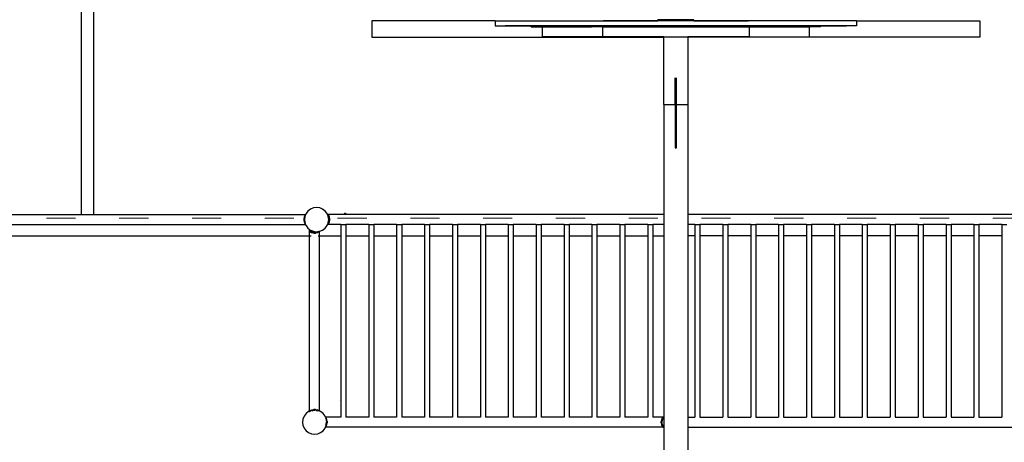
# Model space of a CAD drawing. Units: millimetres. Extents: x -16909 to 16104, y -22512 to 23543.
# Drawn here: x -3085 to 973, y -15632 to -13888 of the extents above; entities that cross this region are included whole.
import ezdxf

# ---------------------------------------------------------------- set-up
doc = ezdxf.new("R2010")
doc.units = ezdxf.units.MM
doc.linetypes.add('ACAD_ISO03W100', pattern=[30, 12, -18])
doc.layers.add('InterSystem-description', color=7, linetype='Continuous', lineweight=13)
doc.styles.add('arial', font='arial.ttf')
doc.dimstyles.new('IS_1-150(mm)', dxfattribs={"dimtxt": 300, "dimasz": 300, "dimexe": 10, "dimexo": 50, "dimgap": 30, "dimtad": 1, "dimdec": 0, "dimrnd": 0.5, "dimzin": 0, "dimtxsty": 'arial', "dimcen": 200, "dimclrd": 256, "dimclre": 256, "dimclrt": 256, "dimadec": 1, "dimazin": 0, "dimtfac": 1, "dimtdec": 0, "dimtmove": 0, "dimatfit": 3, "dimfxl": 0, "dimtolj": 1, "dimtzin": 0, "dimlwd": -1, "dimlwe": -1, "dimarcsym": 0})

# ---------------------------------------------------------------- blocks, each defined once
blk = doc.blocks.new('*D6')
at = {"transparency": 16777216}
for p, q in [((-8374.7, -14756.4), (-8374.7, -16276.9)), ((7625.3, -14756.4), (7625.3, -16276.9)), ((-8074.7, -16266.9), (7325.3, -16266.9))]:
    blk.add_line(p, q, dxfattribs=at)
for points in [[(-8074.7, -16216.9), (-8074.7, -16316.9), (-8374.7, -16266.9)], [(7325.3, -16216.9), (7325.3, -16316.9), (7625.3, -16266.9)]]:
    blk.add_solid(points, dxfattribs=at)
at = {"layer": 'Defpoints', "color": 0, "transparency": 16777216}
for p in [(-8374.7, -14706.4), (7625.3, -14706.4), (7625.3, -16266.9)]:
    blk.add_point(p, dxfattribs=at)
at = {"transparency": 16777216, "insert": (-374.7, -16083.7), "char_height": 300, "attachment_point": 5, "style": 'arial'}
blk.add_mtext('\\A1;16000', dxfattribs=at)

msp = doc.modelspace()

# ---------------------------------------------------------------- linework, layer by layer
for p, q in [((-2780.2, -14692.6), (-2780.2, -9402.8)), ((-2831.8, -12959.8), (-2831.8, -14692.6)), ((-1633.8, -13893.4), (-1633.8, -13960.3)), ((-1125.6, -13893.4), (-1633.8, -13893.4)), ((-1125.6, -13893.4), (-1125.6, -13914.2)), ((-1125.6, -13893.4), (-678.7, -13893.4)), ((-1125.6, -13914.2), (-976.7, -13914.2)), ((322.6, -13914.2), (-1084.2, -13914.2)), ((-1084.2, -13914.2), (-976.7, -13914.2)), ((-976.7, -13918.2), (-976.7, -13914.2)), ((-976.7, -13914.2), (-728.4, -13914.2)), ((-976.7, -13918.2), (-931, -13918.2)), ((-929.6, -13914.2), (-931, -13914.2)), ((-931, -13918.2), (-931, -13959.6)), ((-931, -13918.2), (-728.4, -13918.2)), ((-927, -13914.2), (-728.4, -13914.2)), ((-728.4, -13918.2), (-728.4, -13914.2)), ((-33.2, -13914.2), (-728.4, -13914.2)), ((-682.7, -13918.2), (-728.4, -13918.2)), ((-682.7, -13918.2), (-728.4, -13918.2)), ((-682.7, -13918.2), (-682.7, -13959.6)), ((-682.7, -13918.2), (-78.9, -13918.2)), ((-678.7, -13893.4), (-678.7, -13893.2)), ((-678.7, -13893.2), (-629.1, -13893.2)), ((-629.1, -13893.4), (-678.7, -13893.4)), ((-678.7, -13914.2), (-557.4, -13914.2)), ((-629.1, -13893.2), (-629.1, -13893.4)), ((-629.1, -13893.2), (-455.3, -13893.2)), ((-455.3, -13893.4), (-629.1, -13893.4)), ((-455.3, -13888.3), (-455.3, -13888.4)), ((-455.3, -13892), (-455.3, -13888.4)), ((-306.3, -13888.4), (-455.3, -13888.4)), ((-455.3, -13890.7), (-455.3, -13892)), ((-306.3, -13892), (-455.3, -13892)), ((-455.3, -13893.2), (-455.3, -13892)), ((-455.3, -13892.8), (-455.3, -13892.9)), ((-455.3, -13893.4), (-455.3, -13893.2)), ((-306.3, -13893.2), (-455.3, -13893.2)), ((-455.3, -13893.2), (-455.3, -13893.4)), ((-306.3, -13893.4), (-455.3, -13893.4)), ((-306.3, -13893.4), (-455.3, -13893.4)), ((-306.3, -13893.4), (-455.3, -13893.4)), ((-306.3, -13888.4), (-306.3, -13888.3)), ((-306.3, -13892), (-306.3, -13888.4)), ((-306.3, -13893.2), (-306.3, -13892)), ((-306.3, -13893.4), (-306.3, -13893.2)), ((-306.3, -13893.2), (-132.5, -13893.2)), ((-132.5, -13893.4), (-306.3, -13893.4)), ((-132.5, -13893.2), (-82.9, -13893.2)), ((-132.5, -13893.4), (-132.5, -13893.2)), ((-82.9, -13893.4), (-132.5, -13893.4)), ((-82.9, -13893.2), (-82.9, -13893.4)), ((364, -13893.4), (-82.9, -13893.4)), ((-73.6, -13914.2), (-78.9, -13914.2)), ((-78.9, -13918.2), (-78.9, -13959.6)), ((-78.9, -13918.2), (-33.2, -13918.2)), ((-33.2, -13918.2), (-33.2, -13914.2)), ((-33.2, -13914.2), (215.1, -13914.2)), ((-33.2, -13914.2), (322.6, -13914.2)), ((-33.2, -13918.2), (169.4, -13918.2)), ((215.1, -13918.2), (169.4, -13918.2)), ((169.4, -13918.2), (169.4, -13959.6)), ((215.1, -13918.2), (215.1, -13914.2)), ((364, -13914.2), (215.1, -13914.2)), ((364, -13893.4), (364, -13914.2)), ((364, -13893.4), (872.2, -13893.4)), ((872.2, -13893.4), (872.2, -13960.3)), ((-1633.8, -13960.3), (-430.8, -13960.3)), ((-682.7, -13959.6), (-931, -13959.6)), ((-430.8, -13959.6), (-682.7, -13959.6)), ((-678.7, -13959.6), (-430.8, -13959.6)), ((-430.8, -13959.6), (-330.8, -13959.6)), ((-430.8, -13959.6), (-430.8, -13960.3)), ((-430.8, -14238.1), (-430.8, -13960.3)), ((-330.8, -13959.6), (-330.8, -13960.3)), ((-78.9, -13959.6), (-330.8, -13959.6)), ((-330.8, -13959.6), (-82.9, -13959.6)), ((872.2, -13960.3), (-330.8, -13960.3)), ((-330.8, -13960.3), (-330.8, -14238.1)), ((-78.9, -13959.6), (169.4, -13959.6)), ((-383.3, -14238.1), (-383.3, -14128.8)), ((-378.3, -14238.1), (-378.3, -14128.8)), ((-430.8, -14238.1), (-383.3, -14238.1)), ((-430.8, -14238.1), (-430.8, -14692)), ((-383.3, -14238.1), (-383.3, -14416.5)), ((-378.3, -14238.1), (-330.8, -14238.1)), ((-378.3, -14416.5), (-378.3, -14238.1)), ((-330.8, -14238.1), (-330.8, -14692)), ((-383.3, -14416.5), (-378.3, -14416.5)), ((-1904.9, -14687.9), (-1906.5, -14692)), ((-1896.9, -14677.5), (-1904.9, -14687.9)), ((-1886.6, -14669.6), (-1896.9, -14677.5)), ((-1874.5, -14664.6), (-1886.6, -14669.6)), ((-1861.6, -14662.9), (-1874.5, -14664.6)), ((-1848.6, -14664.6), (-1861.6, -14662.9)), ((-1836.6, -14669.6), (-1848.6, -14664.6)), ((-1826.2, -14677.5), (-1836.6, -14669.6)), ((-1818.3, -14687.9), (-1826.2, -14677.5)), ((-1816.5, -14692), (-1818.3, -14687.9)), ((-1815.5, -14692), (-1814.3, -14691)), ((-1813.5, -14692), (-1814.3, -14691)), ((-1746.7, -14685.8), (-1746.7, -14688.1)), ((-1746.7, -14685.8), (-1742.7, -14685.8)), ((-1742.7, -14688.1), (-1746.7, -14688.1)), ((-1746.7, -14688.1), (-1746.7, -14689.2)), ((-1746.7, -14689.4), (-1746.7, -14689.2)), ((-1746.7, -14689.4), (-1746.7, -14689.8)), ((-1746.7, -14689.8), (-1742.7, -14689.8)), ((-1742.7, -14685.8), (-1742.7, -14687.8)), ((-1742.7, -14687.8), (-1742.7, -14688.1)), ((-1742.7, -14689.2), (-1742.7, -14688.1)), ((-1742.7, -14689.2), (-1742.7, -14689.4)), ((-1742.7, -14689.8), (-1742.7, -14689.4)), ((-2831.8, -14692.6), (-3448.9, -14692.6)), ((-2780.2, -14692.6), (-2831.8, -14692.6)), ((-1907.8, -14692.6), (-2780.2, -14692.6)), ((-1913.1, -14702.4), (-1914.6, -14709.8)), ((-1910.5, -14704.8), (-1914.6, -14709.8)), ((-1914.6, -14709.8), (-1911.6, -14712.4)), ((-1914.6, -14709.8), (-1914.6, -14715.9)), ((-1911.6, -14713.4), (-1914.6, -14715.9)), ((-1914.6, -14715.9), (-1913, -14723.3)), ((-1914.6, -14715.9), (-1910.5, -14720.9)), ((-1910.4, -14696.5), (-1913.1, -14702.4)), ((-1909.9, -14700.1), (-1913.1, -14702.4)), ((-1910.5, -14704.7), (-1913.1, -14702.4)), ((-1913, -14723.3), (-1910.5, -14721)), ((-1913, -14723.3), (-1909.9, -14725.7)), ((-1913, -14723.3), (-1910.4, -14729.3)), ((-1910.9, -14708.1), (-1911.6, -14712.4)), ((-1910.9, -14708.1), (-1911.6, -14712.9)), ((-1911.6, -14712.4), (-1911.6, -14712.9)), ((-1911.6, -14712.9), (-1911.6, -14713.4)), ((-1911.6, -14712.9), (-1910.9, -14717.7)), ((-1911.6, -14713.4), (-1910.9, -14717.7)), ((-1910.5, -14704.8), (-1910.9, -14708.1)), ((-1910.9, -14717.7), (-1910.5, -14720.9)), ((-1909.9, -14700.1), (-1910.5, -14704.7)), ((-1910.5, -14704.7), (-1910.5, -14704.8)), ((-1910.5, -14720.9), (-1910.5, -14721)), ((-1910.5, -14721), (-1909.9, -14725.7)), ((-1908, -14692.8), (-1910.4, -14696.5)), ((-1908.1, -14695.7), (-1910.4, -14696.5)), ((-1908.9, -14697.8), (-1910.4, -14696.5)), ((-1910.4, -14729.3), (-1908.9, -14728)), ((-1910.4, -14729.3), (-1908.1, -14730)), ((-1910.4, -14729.3), (-1908, -14732.9)), ((-1908.9, -14697.8), (-1909.9, -14699.9)), ((-1909.9, -14699.9), (-1909.9, -14700.1)), ((-1909.9, -14725.7), (-1909.9, -14725.8)), ((-1909.9, -14725.8), (-1908.9, -14728)), ((-1908.1, -14695.7), (-1908.9, -14697.8)), ((-1908.9, -14728), (-1908.1, -14730)), ((-1907.2, -14693.5), (-1908.1, -14695.7)), ((-1908.1, -14730), (-1907.2, -14732.3)), ((-1907.8, -14692.6), (-1908, -14692.8)), ((-1907.2, -14693.5), (-1908, -14692.8)), ((-1908, -14692.8), (-1907, -14693)), ((-1907, -14691.6), (-1907.8, -14692.6)), ((-1907, -14693), (-1907.2, -14693.5)), ((-1907, -14691.6), (-1906.5, -14692)), ((-1906.5, -14692), (-1907, -14693)), ((-1815.5, -14692), (-1816.5, -14692)), ((-1816.3, -14692.7), (-1816.5, -14692)), ((-1816.3, -14692.7), (-1815.5, -14692)), ((-1816.2, -14692.9), (-1816.3, -14692.7)), ((-1816.2, -14692.9), (-1813.3, -14692.3)), ((-1816.2, -14692.9), (-1815.6, -14694.2)), ((-1815.9, -14732.2), (-1815.7, -14731.8)), ((-1815.7, -14731.8), (-1815.3, -14730.7)), ((-1813.3, -14732.4), (-1815.7, -14731.8)), ((-1813.3, -14692.3), (-1815.6, -14694.2)), ((-1815.6, -14694.4), (-1815.6, -14694.2)), ((-1810.9, -14695.9), (-1815.6, -14694.4)), ((-1815.3, -14694.9), (-1815.6, -14694.4)), ((-1813.3, -14698.1), (-1815.3, -14694.9)), ((-1813.3, -14699.9), (-1815.3, -14694.9)), ((-1815.3, -14730.7), (-1815, -14730.1)), ((-1815.3, -14730.7), (-1813.3, -14732.4)), ((-1815, -14730.1), (-1814, -14727.6)), ((-1815, -14730.1), (-1810.9, -14728.7)), ((-1814, -14727.6), (-1813.3, -14725.8)), ((-1814, -14727.6), (-1813.3, -14726.6)), ((-430.8, -14692), (-1813.5, -14692)), ((-1813.3, -14692.3), (-1813.5, -14692)), ((-1813.3, -14692.3), (-1810.9, -14695.9)), ((-1810.9, -14695.9), (-1813.3, -14698.1)), ((-1810.8, -14704.2), (-1813.3, -14698.1)), ((-1808.2, -14701.9), (-1813.3, -14698.1)), ((-1811.6, -14712.9), (-1813.3, -14699.9)), ((-1813.3, -14725.8), (-1811.6, -14712.9)), ((-1813.3, -14726.6), (-1810.8, -14720.4)), ((-1813.3, -14726.6), (-1808.2, -14722.8)), ((-1813.3, -14726.6), (-1810.9, -14728.7)), ((-1813.3, -14732.4), (-1810.9, -14728.7)), ((-1809.7, -14712.3), (-1811.6, -14712.3)), ((-1808.2, -14701.9), (-1810.9, -14695.9)), ((-1810.9, -14728.7), (-1808.2, -14722.8)), ((-1808.2, -14701.9), (-1810.8, -14704.2)), ((-1806.7, -14709.3), (-1810.8, -14704.2)), ((-1809.7, -14711.8), (-1810.8, -14704.2)), ((-1810.8, -14720.4), (-1809.7, -14712.8)), ((-1810.8, -14720.4), (-1806.7, -14715.4)), ((-1810.8, -14720.4), (-1808.2, -14722.8)), ((-1809.7, -14711.8), (-1806.7, -14709.3)), ((-1809.7, -14712.8), (-1809.7, -14711.8)), ((-1806.7, -14715.4), (-1809.7, -14712.8)), ((-1806.7, -14709.3), (-1808.2, -14701.9)), ((-1808.2, -14722.8), (-1806.7, -14715.4)), ((-1806.7, -14715.4), (-1806.7, -14709.3)), ((-1761.4, -14731.8), (-1761.4, -14733.4)), ((-1740.7, -14731.8), (-1740.7, -14733.4)), ((-1646.4, -14731.8), (-1646.4, -14733.4)), ((-1625.7, -14731.8), (-1625.7, -14733.4)), ((-1531.4, -14731.8), (-1531.4, -14733.4)), ((-1510.7, -14731.8), (-1510.7, -14733.4)), ((-1416.4, -14731.8), (-1416.4, -14733.4)), ((-1395.7, -14731.8), (-1395.7, -14733.4)), ((-1301.4, -14731.8), (-1301.4, -14733.4)), ((-1280.7, -14731.8), (-1280.7, -14733.4)), ((-1186.4, -14731.8), (-1186.4, -14733.4)), ((-1165.7, -14731.8), (-1165.7, -14733.4)), ((-1071.4, -14731.8), (-1071.4, -14733.4)), ((-1050.7, -14731.8), (-1050.7, -14733.4)), ((-956.4, -14731.8), (-956.4, -14733.4)), ((-935.7, -14731.8), (-935.7, -14733.4)), ((-841.4, -14731.8), (-841.4, -14733.4)), ((-820.7, -14731.8), (-820.7, -14733.4)), ((-726.4, -14731.8), (-726.4, -14733.4)), ((-705.7, -14731.8), (-705.7, -14733.4)), ((-611.4, -14731.8), (-611.4, -14733.4)), ((-590.7, -14731.8), (-590.7, -14733.4)), ((-496.4, -14731.8), (-496.4, -14733.4)), ((-475.7, -14731.8), (-475.7, -14733.4)), ((-430.8, -14692), (-430.8, -14733.4)), ((1054.9, -14692), (-330.8, -14692)), ((-330.8, -14692), (-330.8, -14733.4)), ((-302.1, -14731.8), (-302.1, -14733.4)), ((-281.4, -14731.8), (-281.4, -14733.4)), ((-187.1, -14731.8), (-187.1, -14733.4)), ((-166.4, -14731.8), (-166.4, -14733.4)), ((-72.1, -14731.8), (-72.1, -14733.4)), ((-51.4, -14731.8), (-51.4, -14733.4)), ((42.9, -14731.8), (42.9, -14733.4)), ((63.6, -14731.8), (63.6, -14733.4)), ((157.9, -14731.8), (157.9, -14733.4)), ((178.6, -14731.8), (178.6, -14733.4)), ((272.9, -14731.8), (272.9, -14733.4)), ((293.6, -14731.8), (293.6, -14733.4)), ((387.9, -14731.8), (387.9, -14733.4)), ((408.6, -14731.8), (408.6, -14733.4)), ((502.9, -14731.8), (502.9, -14733.4)), ((523.6, -14731.8), (523.6, -14733.4)), ((617.9, -14731.8), (617.9, -14733.4)), ((638.6, -14731.8), (638.6, -14733.4)), ((732.9, -14731.8), (732.9, -14733.4)), ((753.6, -14731.8), (753.6, -14733.4)), ((847.9, -14731.8), (847.9, -14733.4)), ((868.6, -14731.8), (868.6, -14733.4)), ((962.9, -14731.8), (962.9, -14733.4)), ((-1907.1, -14734), (-3454, -14734)), ((-1908, -14732.9), (-1907.2, -14732.3)), ((-1908, -14732.9), (-1907, -14732.7)), ((-1908, -14732.9), (-1907.1, -14734)), ((-1907.2, -14732.3), (-1907, -14732.7)), ((-1907.1, -14734), (-1907, -14734.2)), ((-1907, -14732.7), (-1906.5, -14733.8)), ((-1906.8, -14734), (-1907, -14734.2)), ((-1906.5, -14733.8), (-1906.8, -14734)), ((-1906.5, -14734), (-1906.8, -14734)), ((-1906.5, -14733.8), (-1906.5, -14734)), ((-1906.5, -14734), (-1904.9, -14737.9)), ((-1904.9, -14737.9), (-1896.9, -14748.2)), ((-1896.9, -14748.2), (-1890.4, -14753.2)), ((-1890.4, -14760), (-1891.4, -14761.2)), ((-1890.4, -14762), (-1891.4, -14761.2)), ((-1890.6, -14761.2), (-1890.4, -14760.9)), ((-1890.6, -14761.2), (-1890.4, -14761.3)), ((-1890.4, -14753.2), (-1886.6, -14756.2)), ((-1890.4, -14760), (-1890.4, -14753.2)), ((-1890.4, -14760.9), (-1888.5, -14758.7)), ((-1890.4, -14760.9), (-1890.4, -14760)), ((-1889.3, -14762.2), (-1890.4, -14761.3)), ((-1890.4, -14762), (-1890.4, -14761.3)), ((-1890.4, -14779.8), (-1890.4, -14762)), ((-1888.7, -14759.3), (-1889.3, -14762.2)), ((-1887.9, -14760.4), (-1889.3, -14762.2)), ((-1886.8, -14763.9), (-1889.3, -14762.2)), ((-1888.1, -14759.7), (-1888.8, -14760.6)), ((-1886.5, -14764.6), (-1888.8, -14763.1)), ((-1888.7, -14759.3), (-1888.5, -14758.7)), ((-1888.7, -14759.3), (-1888.1, -14759.7)), ((-1888.5, -14758.7), (-1887.3, -14759.7)), ((-1887.6, -14760.1), (-1888.1, -14759.7)), ((-1888.1, -14759.7), (-1887.9, -14760.4)), ((-1887.6, -14760.1), (-1887.9, -14760.4)), ((-1887.3, -14759.7), (-1887.6, -14760.1)), ((-1887.1, -14760.4), (-1887.3, -14759.7)), ((-1887.3, -14759.7), (-1883.5, -14762.1)), ((-1884.3, -14762.1), (-1887.1, -14760.4)), ((-1885.9, -14763.9), (-1887.1, -14760.4)), ((-1886.8, -14763.9), (-1886.5, -14764.6)), ((-1886.2, -14764.2), (-1886.8, -14763.9)), ((-1886.6, -14756.2), (-1874.5, -14761.2)), ((-1886.5, -14764.6), (-1886.2, -14764.2)), ((-1886.5, -14764.6), (-1884.3, -14765.5)), ((-1885.7, -14764.6), (-1886.2, -14764.2)), ((-1885.9, -14763.9), (-1884.3, -14762.2)), ((-1885.7, -14764.6), (-1885.9, -14763.9)), ((-1885.7, -14764.6), (-1883.5, -14762.1)), ((-1885.7, -14764.6), (-1879.7, -14767.2)), ((-1884.3, -14762.2), (-1884.3, -14762.1)), ((-1877.4, -14764.6), (-1883.5, -14762.1)), ((-1879.7, -14767.2), (-1883.5, -14762.1)), ((-1879.7, -14767.2), (-1877.4, -14764.6)), ((-1872.3, -14768.8), (-1879.7, -14767.2)), ((-1872.3, -14768.8), (-1877.4, -14764.6)), ((-1877.4, -14764.6), (-1869.8, -14765.7)), ((-1874.5, -14761.2), (-1861.6, -14762.9)), ((-1869.8, -14765.7), (-1872.3, -14768.8)), ((-1872.3, -14768.8), (-1866.2, -14768.8)), ((-1868.8, -14765.7), (-1869.8, -14765.7)), ((-1861.2, -14764.6), (-1868.8, -14765.7)), ((-1866.2, -14768.8), (-1868.8, -14765.7)), ((-1861.2, -14764.6), (-1866.2, -14768.8)), ((-1858.8, -14767.2), (-1866.2, -14768.8)), ((-1861.6, -14762.9), (-1854.8, -14762)), ((-1855.1, -14762.2), (-1861.2, -14764.6)), ((-1861.2, -14764.6), (-1858.8, -14767.2)), ((-1855.1, -14762.2), (-1858.8, -14767.2)), ((-1852.8, -14764.6), (-1858.8, -14767.2)), ((-1855, -14762.1), (-1855.1, -14762.2)), ((-1855.1, -14762.2), (-1852.8, -14764.6)), ((-1854.8, -14762), (-1855, -14762.1)), ((-1854.8, -14762), (-1851.9, -14761.6)), ((-1852.8, -14764.6), (-1849.2, -14762.2)), ((-1852.8, -14764.6), (-1852.6, -14763.9)), ((-1851.9, -14761.6), (-1852.6, -14763.9)), ((-1852.6, -14763.9), (-1850.6, -14762.5)), ((-1851.9, -14761.6), (-1850.6, -14761.4)), ((-1850.6, -14761.4), (-1849.9, -14761.3)), ((-1850.6, -14761.5), (-1850.6, -14761.4)), ((-1849.9, -14761.3), (-1849.2, -14762.2)), ((-1849.9, -14761.3), (-1849.4, -14761.3)), ((-1849.4, -14761.3), (-1849, -14761.2)), ((-1849.4, -14761.3), (-1849.2, -14762.2)), ((-1849, -14762), (-1849.2, -14762.2)), ((-1849, -14761.3), (-1848.9, -14761.2)), ((-1849, -14762), (-1848, -14761.2)), ((-1849, -14761.3), (-1849, -14761.2)), ((-1849, -14761.2), (-1848.9, -14761.2)), ((-1849, -14762), (-1849, -14761.3)), ((-1849, -14779.8), (-1849, -14762)), ((-1848.9, -14761.2), (-1848.6, -14761.2)), ((-1848.6, -14761.2), (-1848.1, -14761)), ((-1848.1, -14761), (-1836.6, -14756.2)), ((-1848.1, -14761), (-1848, -14761.2)), ((-1836.6, -14756.2), (-1826.2, -14748.2)), ((-1826.2, -14748.2), (-1818.3, -14737.9)), ((-1818.3, -14737.9), (-1816.4, -14733.4)), ((-1816.4, -14733.4), (-1815.9, -14732.2)), ((-1814.5, -14733.4), (-1816.4, -14733.4)), ((-1814.5, -14733.4), (-1815.9, -14732.2)), ((-1814.3, -14733.6), (-1814.5, -14733.4)), ((-1814.3, -14733.6), (-1814.1, -14733.4)), ((-1814.1, -14733.4), (-1813.3, -14732.4)), ((-1761.4, -14733.4), (-1814.1, -14733.4)), ((-1761.4, -14733.4), (-1761.4, -14779.8)), ((-1761.4, -14733.4), (-1740.7, -14733.4)), ((-1646.4, -14733.4), (-1740.7, -14733.4)), ((-1740.7, -14733.4), (-1740.7, -14779.8)), ((-1646.4, -14733.4), (-1646.4, -14779.8)), ((-1646.4, -14733.4), (-1625.7, -14733.4)), ((-1531.4, -14733.4), (-1625.7, -14733.4)), ((-1625.7, -14733.4), (-1625.7, -14779.8)), ((-1531.4, -14733.4), (-1531.4, -14779.8)), ((-1531.4, -14733.4), (-1510.7, -14733.4)), ((-1416.4, -14733.4), (-1510.7, -14733.4)), ((-1510.7, -14733.4), (-1510.7, -14779.8)), ((-1416.4, -14733.4), (-1416.4, -14779.8)), ((-1416.4, -14733.4), (-1395.7, -14733.4)), ((-1301.4, -14733.4), (-1395.7, -14733.4)), ((-1395.7, -14733.4), (-1395.7, -14779.8)), ((-1301.4, -14733.4), (-1301.4, -14779.8)), ((-1301.4, -14733.4), (-1280.7, -14733.4)), ((-1186.4, -14733.4), (-1280.7, -14733.4)), ((-1280.7, -14733.4), (-1280.7, -14779.8)), ((-1186.4, -14733.4), (-1186.4, -14779.8)), ((-1186.4, -14733.4), (-1165.7, -14733.4)), ((-1071.4, -14733.4), (-1165.7, -14733.4)), ((-1165.7, -14733.4), (-1165.7, -14779.8)), ((-1071.4, -14733.4), (-1071.4, -14779.8)), ((-1071.4, -14733.4), (-1050.7, -14733.4)), ((-956.4, -14733.4), (-1050.7, -14733.4)), ((-1050.7, -14733.4), (-1050.7, -14779.8)), ((-956.4, -14733.4), (-956.4, -14779.8)), ((-956.4, -14733.4), (-935.7, -14733.4)), ((-841.4, -14733.4), (-935.7, -14733.4)), ((-935.7, -14733.4), (-935.7, -14779.8)), ((-841.4, -14733.4), (-841.4, -14779.8)), ((-841.4, -14733.4), (-820.7, -14733.4)), ((-726.4, -14733.4), (-820.7, -14733.4)), ((-820.7, -14733.4), (-820.7, -14779.8)), ((-726.4, -14733.4), (-726.4, -14779.8)), ((-726.4, -14733.4), (-705.7, -14733.4)), ((-611.4, -14733.4), (-705.7, -14733.4)), ((-705.7, -14733.4), (-705.7, -14779.8)), ((-611.4, -14733.4), (-611.4, -14779.8)), ((-611.4, -14733.4), (-590.7, -14733.4)), ((-496.4, -14733.4), (-590.7, -14733.4)), ((-590.7, -14733.4), (-590.7, -14779.8)), ((-496.4, -14733.4), (-496.4, -14779.8)), ((-496.4, -14733.4), (-475.7, -14733.4)), ((-430.8, -14733.4), (-475.7, -14733.4)), ((-475.7, -14733.4), (-475.7, -14779.8)), ((-430.8, -14733.4), (-430.8, -14779.8)), ((-302.1, -14733.4), (-330.8, -14733.4)), ((-330.8, -14733.4), (-330.8, -14779.8)), ((-302.1, -14733.4), (-302.1, -14779.8)), ((-302.1, -14733.4), (-281.4, -14733.4)), ((-187.1, -14733.4), (-281.4, -14733.4)), ((-281.4, -14733.4), (-281.4, -14779.8)), ((-187.1, -14733.4), (-187.1, -14779.8)), ((-187.1, -14733.4), (-166.4, -14733.4)), ((-72.1, -14733.4), (-166.4, -14733.4)), ((-166.4, -14733.4), (-166.4, -14779.8)), ((-72.1, -14733.4), (-72.1, -14779.8)), ((-72.1, -14733.4), (-51.4, -14733.4)), ((42.9, -14733.4), (-51.4, -14733.4)), ((-51.4, -14733.4), (-51.4, -14779.8)), ((42.9, -14733.4), (42.9, -14779.8)), ((42.9, -14733.4), (63.6, -14733.4)), ((157.9, -14733.4), (63.6, -14733.4)), ((63.6, -14733.4), (63.6, -14779.8)), ((157.9, -14733.4), (157.9, -14779.8)), ((157.9, -14733.4), (178.6, -14733.4)), ((272.9, -14733.4), (178.6, -14733.4)), ((178.6, -14733.4), (178.6, -14779.8)), ((272.9, -14733.4), (272.9, -14779.8)), ((272.9, -14733.4), (293.6, -14733.4)), ((387.9, -14733.4), (293.6, -14733.4)), ((293.6, -14733.4), (293.6, -14779.8)), ((387.9, -14733.4), (387.9, -14779.8)), ((387.9, -14733.4), (408.6, -14733.4)), ((502.9, -14733.4), (408.6, -14733.4)), ((408.6, -14733.4), (408.6, -14779.8)), ((502.9, -14733.4), (502.9, -14779.8)), ((502.9, -14733.4), (523.6, -14733.4)), ((617.9, -14733.4), (523.6, -14733.4)), ((523.6, -14733.4), (523.6, -14779.8)), ((617.9, -14733.4), (617.9, -14779.8)), ((617.9, -14733.4), (638.6, -14733.4)), ((732.9, -14733.4), (638.6, -14733.4)), ((638.6, -14733.4), (638.6, -14779.8)), ((732.9, -14733.4), (732.9, -14779.8)), ((732.9, -14733.4), (753.6, -14733.4)), ((847.9, -14733.4), (753.6, -14733.4)), ((753.6, -14733.4), (753.6, -14779.8)), ((847.9, -14733.4), (847.9, -14779.8)), ((847.9, -14733.4), (868.6, -14733.4)), ((962.9, -14733.4), (868.6, -14733.4)), ((868.6, -14733.4), (868.6, -14779.8)), ((962.9, -14733.4), (962.9, -14779.8)), ((962.9, -14733.4), (983.6, -14733.4)), ((-5823.3, -14779.8), (-1890.4, -14779.8)), ((-1890.4, -15503.2), (-1890.4, -14779.8)), ((-1888.8, -14779.8), (-1884.3, -14779.8)), ((-1855.1, -14779.8), (-1850.6, -14779.8)), ((-1849, -14779.8), (-1761.4, -14779.8)), ((-1849, -15503.2), (-1849, -14779.8)), ((-1761.4, -14779.8), (-1761.4, -15527.7)), ((-1740.7, -14779.8), (-1646.4, -14779.8)), ((-1740.7, -14779.8), (-1740.7, -15527.7)), ((-1646.4, -14779.8), (-1646.4, -15527.7)), ((-1625.7, -14779.8), (-1531.4, -14779.8)), ((-1625.7, -14779.8), (-1625.7, -15527.7)), ((-1531.4, -14779.8), (-1531.4, -15527.7)), ((-1510.7, -14779.8), (-1416.4, -14779.8)), ((-1510.7, -14779.8), (-1510.7, -15527.7)), ((-1416.4, -14779.8), (-1416.4, -15527.7)), ((-1395.7, -14779.8), (-1301.4, -14779.8)), ((-1395.7, -14779.8), (-1395.7, -15527.7)), ((-1301.4, -14779.8), (-1301.4, -15527.7)), ((-1280.7, -14779.8), (-1186.4, -14779.8)), ((-1280.7, -14779.8), (-1280.7, -15527.7)), ((-1186.4, -14779.8), (-1186.4, -15527.7)), ((-1165.7, -14779.8), (-1071.4, -14779.8)), ((-1165.7, -14779.8), (-1165.7, -15527.7)), ((-1071.4, -14779.8), (-1071.4, -15527.7)), ((-1050.7, -14779.8), (-956.4, -14779.8)), ((-1050.7, -14779.8), (-1050.7, -15527.7)), ((-956.4, -14779.8), (-956.4, -15527.7)), ((-935.7, -14779.8), (-841.4, -14779.8)), ((-935.7, -14779.8), (-935.7, -15527.7)), ((-841.4, -14779.8), (-841.4, -15527.7)), ((-820.7, -14779.8), (-726.4, -14779.8)), ((-820.7, -14779.8), (-820.7, -15527.7)), ((-726.4, -14779.8), (-726.4, -15527.7)), ((-705.7, -14779.8), (-611.4, -14779.8)), ((-705.7, -14779.8), (-705.7, -15527.7)), ((-611.4, -14779.8), (-611.4, -15527.7)), ((-590.7, -14779.8), (-496.4, -14779.8)), ((-590.7, -14779.8), (-590.7, -15527.7)), ((-496.4, -14779.8), (-496.4, -15527.7)), ((-475.7, -14779.8), (-430.8, -14779.8)), ((-475.7, -14779.8), (-475.7, -15527.7)), ((-430.8, -14779.8), (-430.8, -15527.7)), ((-302.1, -14779.8), (-330.8, -14779.8)), ((-330.8, -14779.8), (-330.8, -15527.7)), ((-302.1, -14779.8), (-302.1, -15527.7)), ((-187.1, -14779.8), (-281.4, -14779.8)), ((-281.4, -14779.8), (-281.4, -15527.7)), ((-187.1, -14779.8), (-187.1, -15527.7)), ((-72.1, -14779.8), (-166.4, -14779.8)), ((-166.4, -14779.8), (-166.4, -15527.7)), ((-72.1, -14779.8), (-72.1, -15527.7)), ((42.9, -14779.8), (-51.4, -14779.8)), ((-51.4, -14779.8), (-51.4, -15527.7)), ((42.9, -14779.8), (42.9, -15527.7)), ((157.9, -14779.8), (63.6, -14779.8)), ((63.6, -14779.8), (63.6, -15527.7)), ((157.9, -14779.8), (157.9, -15527.7)), ((272.9, -14779.8), (178.6, -14779.8)), ((178.6, -14779.8), (178.6, -15527.7)), ((272.9, -14779.8), (272.9, -15527.7)), ((387.9, -14779.8), (293.6, -14779.8)), ((293.6, -14779.8), (293.6, -15527.7)), ((387.9, -14779.8), (387.9, -15527.7)), ((502.9, -14779.8), (408.6, -14779.8)), ((408.6, -14779.8), (408.6, -15527.7)), ((502.9, -14779.8), (502.9, -15527.7)), ((617.9, -14779.8), (523.6, -14779.8)), ((523.6, -14779.8), (523.6, -15527.7)), ((617.9, -14779.8), (617.9, -15527.7)), ((732.9, -14779.8), (638.6, -14779.8)), ((638.6, -14779.8), (638.6, -15527.7)), ((732.9, -14779.8), (732.9, -15527.7)), ((847.9, -14779.8), (753.6, -14779.8)), ((753.6, -14779.8), (753.6, -15527.7)), ((847.9, -14779.8), (847.9, -15527.7)), ((962.9, -14779.8), (868.6, -14779.8)), ((868.6, -14779.8), (868.6, -15527.7)), ((962.9, -14779.8), (962.9, -15527.7)), ((-1765.8, -15457.3), (-1765.7, -15457.1)), ((-1765.8, -15457.3), (-1765.7, -15457.2)), ((-1765.8, -15457.3), (-1765.7, -15457.5)), ((-1888.8, -15502.7), (-1890.4, -15503.3)), ((-1890.4, -15503.8), (-1889.3, -15503)), ((-1889.3, -15503), (-1888.8, -15502.7)), ((-1889, -15504.5), (-1889.3, -15503)), ((-1888.3, -15504.2), (-1889.3, -15503)), ((-1886.5, -15500.6), (-1888.8, -15502.1)), ((-1888.7, -15502.6), (-1888.8, -15502.7)), ((-1886.8, -15501.3), (-1888.7, -15502.6)), ((-1886.9, -15501.9), (-1888.7, -15502.6)), ((-1887.6, -15504), (-1886.9, -15501.9)), ((-1886.9, -15501.9), (-1886.8, -15501.3)), ((-1886, -15501.5), (-1886.9, -15501.9)), ((-1886.8, -15501.3), (-1886.5, -15500.6)), ((-1886.2, -15500.9), (-1886.8, -15501.3)), ((-1886, -15501.5), (-1886.7, -15503.6)), ((-1884.3, -15499.6), (-1886.5, -15500.6)), ((-1886.5, -15500.6), (-1886.2, -15500.9)), ((-1885.7, -15500.6), (-1886.2, -15500.9)), ((-1886.2, -15500.9), (-1885.9, -15501.3)), ((-1885.2, -15501.1), (-1886, -15501.5)), ((-1885.9, -15501.3), (-1886, -15501.5)), ((-1885.9, -15501.3), (-1885.7, -15500.6)), ((-1885.7, -15500.6), (-1879.7, -15497.9)), ((-1885.2, -15501.1), (-1885.7, -15500.6)), ((-1882.6, -15500.1), (-1885.2, -15501.1)), ((-1884, -15502.5), (-1885.2, -15501.1)), ((-1882.7, -15501.9), (-1881.2, -15499.9)), ((-1881.2, -15499.9), (-1882.6, -15500.1)), ((-1881.2, -15499.9), (-1879.7, -15497.9)), ((-1878.3, -15499.5), (-1881.2, -15499.9)), ((-1879.7, -15497.9), (-1872.3, -15496.4)), ((-1878.3, -15499.5), (-1879.7, -15497.9)), ((-1879.4, -15501.4), (-1877.4, -15500.5)), ((-1875.7, -15499.2), (-1878.3, -15499.5)), ((-1877.4, -15500.5), (-1878.3, -15499.5)), ((-1877.4, -15500.5), (-1875.7, -15499.2)), ((-1877.4, -15500.5), (-1869.8, -15499.4)), ((-1875.7, -15499.2), (-1872.3, -15496.4)), ((-1870.5, -15498.5), (-1875.7, -15499.2)), ((-1866.2, -15496.4), (-1872.3, -15496.4)), ((-1872.3, -15496.4), (-1870.5, -15498.5)), ((-1869.7, -15498.4), (-1870.5, -15498.5)), ((-1870.5, -15498.5), (-1869.8, -15499.4)), ((-1869.8, -15499.4), (-1868.8, -15499.4)), ((-1868.1, -15498.6), (-1869.7, -15498.4)), ((-1868.8, -15499.4), (-1868.1, -15498.6)), ((-1861.2, -15500.5), (-1868.8, -15499.4)), ((-1868.1, -15498.6), (-1866.2, -15496.4)), ((-1862.7, -15499.3), (-1868.1, -15498.6)), ((-1866.2, -15496.4), (-1858.8, -15497.9)), ((-1866.2, -15496.4), (-1862.7, -15499.3)), ((-1862.7, -15499.3), (-1861.2, -15500.5)), ((-1860.3, -15499.6), (-1862.7, -15499.3)), ((-1860.3, -15499.6), (-1861.2, -15500.5)), ((-1861.2, -15500.5), (-1858.7, -15501.5)), ((-1858.8, -15497.9), (-1860.3, -15499.6)), ((-1857.3, -15500), (-1860.3, -15499.6)), ((-1858.8, -15497.9), (-1857.3, -15500)), ((-1852.8, -15500.6), (-1858.8, -15497.9)), ((-1857.3, -15500), (-1856.9, -15500.6)), ((-1856.7, -15500.1), (-1857.3, -15500)), ((-1853.6, -15501.4), (-1856.7, -15500.1)), ((-1853.5, -15501.3), (-1853.6, -15501.4)), ((-1853.4, -15501.5), (-1853.6, -15501.4)), ((-1853.5, -15501.3), (-1853.2, -15500.9)), ((-1853.4, -15501.5), (-1853.5, -15501.3)), ((-1852.4, -15501.9), (-1853.4, -15501.5)), ((-1853.2, -15500.9), (-1852.8, -15500.6)), ((-1853.2, -15500.9), (-1852.6, -15501.3)), ((-1852.8, -15500.6), (-1852.6, -15501.3)), ((-1852.8, -15500.6), (-1849.2, -15503)), ((-1852.6, -15501.3), (-1852.4, -15501.9)), ((-1849.3, -15503.2), (-1852.4, -15501.9)), ((-1849.2, -15503), (-1849.3, -15503.2)), ((-1849.2, -15503), (-1849.3, -15503.2)), ((-1849.3, -15503.2), (-1849.3, -15503.2)), ((-1849.2, -15503), (-1849, -15503.2)), ((-1918, -15535.4), (-1919.7, -15548.4)), ((-1913, -15523.4), (-1918, -15535.4)), ((-1905, -15513), (-1913, -15523.4)), ((-1894.7, -15505.1), (-1905, -15513)), ((-1890.7, -15503.4), (-1894.7, -15505.1)), ((-1890.7, -15503.4), (-1891.4, -15504)), ((-1891.4, -15504), (-1890.4, -15505.1)), ((-1890.4, -15503.2), (-1890.7, -15503.4)), ((-1890.4, -15503.3), (-1890.7, -15503.4)), ((-1890.4, -15503.8), (-1890.6, -15504)), ((-1890.4, -15504.2), (-1890.6, -15504)), ((-1890.4, -15503.3), (-1890.4, -15503.2)), ((-1890.4, -15503.8), (-1890.4, -15503.3)), ((-1890.4, -15504.2), (-1890.4, -15503.8)), ((-1889.8, -15504.9), (-1890.4, -15504.2)), ((-1890.4, -15505.1), (-1890.4, -15504.2)), ((-1848.7, -15503.4), (-1849.3, -15503.2)), ((-1848.7, -15503.4), (-1849, -15503.2)), ((-1844.7, -15505.1), (-1848.7, -15503.4)), ((-1834.3, -15513), (-1844.7, -15505.1)), ((-1826.4, -15523.4), (-1834.3, -15513)), ((-1824.7, -15527.4), (-1826.4, -15523.4)), ((-1824.5, -15527.7), (-1824.7, -15527.4)), ((-1824.6, -15527.7), (-1824.7, -15527.4)), ((-1824.5, -15527.7), (-1824.6, -15527.7)), ((-1823.9, -15529.3), (-1824.6, -15527.7)), ((-1761.4, -15527.7), (-1824.5, -15527.7)), ((-1821.9, -15532.4), (-1823.9, -15529.3)), ((-1822.8, -15532.1), (-1823.9, -15529.3)), ((-1821.9, -15532.4), (-1822.8, -15532.1)), ((-1822.5, -15532.9), (-1822.8, -15532.1)), ((-1821.9, -15532.4), (-1822.5, -15532.9)), ((-1821.4, -15535.4), (-1822.5, -15532.9)), ((-1819.2, -15538.3), (-1821.9, -15532.4)), ((-1821.2, -15536.9), (-1821.4, -15535.4)), ((-1819.2, -15538.3), (-1821.2, -15536.9)), ((-1820.8, -15539.8), (-1821.2, -15536.9)), ((-1819.2, -15538.3), (-1820.8, -15539.8)), ((-1820.5, -15542.3), (-1820.8, -15539.8)), ((-1817.7, -15545.7), (-1820.5, -15542.3)), ((-1819.8, -15547.5), (-1820.5, -15542.3)), ((-1817.7, -15545.7), (-1819.2, -15538.3)), ((-1761.4, -15527.7), (-1761.4, -15527.8)), ((-1646.4, -15527.7), (-1740.7, -15527.7)), ((-1740.7, -15527.7), (-1740.7, -15527.8)), ((-1646.4, -15527.7), (-1646.4, -15527.8)), ((-1531.4, -15527.7), (-1625.7, -15527.7)), ((-1625.7, -15527.7), (-1625.7, -15527.8)), ((-1531.4, -15527.7), (-1531.4, -15527.8)), ((-1416.4, -15527.7), (-1510.7, -15527.7)), ((-1510.7, -15527.7), (-1510.7, -15527.8)), ((-1416.4, -15527.7), (-1416.4, -15527.8)), ((-1301.4, -15527.7), (-1395.7, -15527.7)), ((-1395.7, -15527.7), (-1395.7, -15527.8)), ((-1301.4, -15527.7), (-1301.4, -15527.8)), ((-1186.4, -15527.7), (-1280.7, -15527.7)), ((-1280.7, -15527.7), (-1280.7, -15527.8)), ((-1186.4, -15527.7), (-1186.4, -15527.8)), ((-1071.4, -15527.7), (-1165.7, -15527.7)), ((-1165.7, -15527.7), (-1165.7, -15527.8)), ((-1071.4, -15527.7), (-1071.4, -15527.8)), ((-956.4, -15527.7), (-1050.7, -15527.7)), ((-1050.7, -15527.7), (-1050.7, -15527.8)), ((-956.4, -15527.7), (-956.4, -15527.8)), ((-841.4, -15527.7), (-935.7, -15527.7)), ((-935.7, -15527.7), (-935.7, -15527.8)), ((-841.4, -15527.7), (-841.4, -15527.8)), ((-726.4, -15527.7), (-820.7, -15527.7)), ((-820.7, -15527.7), (-820.7, -15527.8)), ((-726.4, -15527.7), (-726.4, -15527.8)), ((-611.4, -15527.7), (-705.7, -15527.7)), ((-705.7, -15527.7), (-705.7, -15527.8)), ((-611.4, -15527.7), (-611.4, -15527.8)), ((-496.4, -15527.7), (-590.7, -15527.7)), ((-590.7, -15527.7), (-590.7, -15527.8)), ((-496.4, -15527.7), (-496.4, -15527.8)), ((-434.1, -15527.7), (-475.7, -15527.7)), ((-475.7, -15527.7), (-475.7, -15527.8)), ((-439.4, -15538.3), (-440.9, -15545.7)), ((-436.8, -15540.7), (-440.9, -15545.7)), ((-436.7, -15532.4), (-439.4, -15538.3)), ((-434.3, -15534.6), (-439.4, -15538.3)), ((-436.8, -15540.7), (-439.4, -15538.3)), ((-436.8, -15540.7), (-437.9, -15548.3)), ((-434.3, -15534.6), (-436.8, -15540.7)), ((-434.3, -15528.7), (-436.7, -15532.4)), ((-431.9, -15530.8), (-436.7, -15532.4)), ((-434.3, -15534.6), (-436.7, -15532.4)), ((-433.5, -15527.7), (-434.3, -15528.7)), ((-431.9, -15530.8), (-434.3, -15528.7)), ((-430.9, -15529.5), (-434.3, -15528.7)), ((-431.9, -15530.8), (-434.3, -15534.6)), ((-433.3, -15526.7), (-434.1, -15527.7)), ((-433.5, -15527.7), (-434.1, -15527.7)), ((-433.5, -15527.7), (-433.3, -15527.5)), ((-433.1, -15527.7), (-433.5, -15527.7)), ((-433.3, -15526.7), (-432.1, -15527.7)), ((-433.1, -15527.7), (-433.3, -15527.5)), ((-430.9, -15529.5), (-433.1, -15527.7)), ((-432.1, -15527.7), (-433.1, -15527.7)), ((-430.8, -15527.7), (-432.1, -15527.7)), ((-430.9, -15529.5), (-431.9, -15530.8)), ((-430.8, -15527.7), (-430.8, -15569.1)), ((-330.8, -15527.7), (-302.1, -15527.7)), ((-330.8, -15527.7), (-330.8, -15569.1)), ((-302.1, -15527.7), (-302.1, -15527.8)), ((-281.4, -15527.7), (-187.1, -15527.7)), ((-281.4, -15527.7), (-281.4, -15527.8)), ((-187.1, -15527.7), (-187.1, -15527.8)), ((-166.4, -15527.7), (-72.1, -15527.7)), ((-166.4, -15527.7), (-166.4, -15527.8)), ((-72.1, -15527.7), (-72.1, -15527.8)), ((-51.4, -15527.7), (42.9, -15527.7)), ((-51.4, -15527.7), (-51.4, -15527.8)), ((42.9, -15527.7), (42.9, -15527.8)), ((63.6, -15527.7), (157.9, -15527.7)), ((63.6, -15527.7), (63.6, -15527.8)), ((157.9, -15527.7), (157.9, -15527.8)), ((178.6, -15527.7), (272.9, -15527.7)), ((178.6, -15527.7), (178.6, -15527.8)), ((272.9, -15527.7), (272.9, -15527.8)), ((293.6, -15527.7), (387.9, -15527.7)), ((293.6, -15527.7), (293.6, -15527.8)), ((387.9, -15527.7), (387.9, -15527.8)), ((408.6, -15527.7), (502.9, -15527.7)), ((408.6, -15527.7), (408.6, -15527.8)), ((502.9, -15527.7), (502.9, -15527.8)), ((523.6, -15527.7), (617.9, -15527.7)), ((523.6, -15527.7), (523.6, -15527.8)), ((617.9, -15527.7), (617.9, -15527.8)), ((638.6, -15527.7), (732.9, -15527.7)), ((638.6, -15527.7), (638.6, -15527.8)), ((732.9, -15527.7), (732.9, -15527.8)), ((753.6, -15527.7), (847.9, -15527.7)), ((753.6, -15527.7), (753.6, -15527.8)), ((847.9, -15527.7), (847.9, -15527.8)), ((868.6, -15527.7), (962.9, -15527.7)), ((868.6, -15527.7), (868.6, -15527.8)), ((962.9, -15527.7), (962.9, -15527.8)), ((-1919.7, -15548.4), (-1918, -15561.3)), ((-1918, -15561.3), (-1913, -15573.4)), ((-1913, -15573.4), (-1905, -15583.7)), ((-1905, -15583.7), (-1894.7, -15591.7)), ((-1844.7, -15591.7), (-1834.3, -15583.7)), ((-1834.3, -15583.7), (-1826.4, -15573.4)), ((-1826.4, -15573.4), (-1824.7, -15569.4)), ((-1824.7, -15569.4), (-1824.6, -15569.1)), ((-1824.5, -15569.1), (-1824.7, -15569.4)), ((-1824.6, -15569.1), (-1824.5, -15568.8)), ((-1824.5, -15569.1), (-1824.6, -15569.1)), ((-1824.5, -15568.7), (-1823.2, -15565.6)), ((-1824.5, -15568.7), (-1824.3, -15568.9)), ((-1824.5, -15568.8), (-1824.5, -15568.7)), ((-1824.5, -15568.8), (-1824.3, -15568.9)), ((-1824.3, -15568.9), (-1824.5, -15569.1)), ((-434.1, -15569.1), (-1824.5, -15569.1)), ((-1824.3, -15568.9), (-1821.9, -15565.2)), ((-1823.2, -15565.6), (-1822.7, -15564.5)), ((-1823.2, -15565.6), (-1821.9, -15565.2)), ((-1822.8, -15559.3), (-1821.8, -15556.9)), ((-1822.7, -15564.5), (-1821.4, -15561.3)), ((-1822.7, -15564.5), (-1821.9, -15565.2)), ((-1821.9, -15565.2), (-1819.2, -15559.2)), ((-1821.9, -15561.2), (-1821.3, -15560.8)), ((-1821.8, -15556.9), (-1820.7, -15549.3)), ((-1821.8, -15556.9), (-1820.6, -15555.4)), ((-1821.8, -15556.9), (-1820.9, -15557.7)), ((-1821.4, -15561.3), (-1821.3, -15560.8)), ((-1821.3, -15560.8), (-1820.9, -15557.7)), ((-1821.3, -15560.8), (-1819.2, -15559.2)), ((-1820.9, -15557.7), (-1820.6, -15555.4)), ((-1820.9, -15557.7), (-1819.2, -15559.2)), ((-1820.7, -15549.3), (-1820.7, -15548.4)), ((-1819.9, -15550), (-1820.7, -15549.3)), ((-1820.6, -15555.4), (-1819.9, -15550)), ((-1820.6, -15555.4), (-1817.7, -15551.8)), ((-1819.9, -15550), (-1819.7, -15548.4)), ((-1817.7, -15551.8), (-1819.9, -15550)), ((-1819.8, -15547.5), (-1817.7, -15545.7)), ((-1819.7, -15548.4), (-1819.8, -15547.5)), ((-1819.2, -15559.2), (-1817.7, -15551.8)), ((-1817.7, -15545.7), (-1817.7, -15551.8)), ((-440.9, -15545.7), (-437.9, -15548.3)), ((-440.9, -15551.8), (-440.9, -15545.7)), ((-437.9, -15549.3), (-440.9, -15551.8)), ((-440.9, -15551.8), (-436.8, -15556.9)), ((-440.9, -15551.8), (-439.4, -15559.2)), ((-439.4, -15559.2), (-436.8, -15556.9)), ((-439.4, -15559.2), (-436.7, -15565.2)), ((-439.4, -15559.2), (-434.3, -15563)), ((-437.9, -15548.3), (-437.9, -15549.3)), ((-436.8, -15556.9), (-437.9, -15549.3)), ((-436.8, -15556.9), (-434.3, -15563)), ((-436.7, -15565.2), (-434.3, -15563)), ((-436.7, -15565.2), (-431.9, -15566.8)), ((-436.7, -15565.2), (-434.3, -15568.9)), ((-431.9, -15566.8), (-434.3, -15563)), ((-434.3, -15568.9), (-433.9, -15568.5)), ((-434.3, -15568.9), (-433.7, -15568.7)), ((-434.3, -15568.9), (-434.1, -15569.1)), ((-434.1, -15569.1), (-433.3, -15570.1)), ((-433.9, -15568.5), (-433, -15567.7)), ((-433.9, -15568.5), (-433.7, -15568.7)), ((-433.7, -15568.7), (-432.3, -15568.4)), ((-433.3, -15570.1), (-432.1, -15569.1)), ((-433, -15567.7), (-431.9, -15566.8)), ((-433, -15567.7), (-432.1, -15567.5)), ((-431.3, -15567.5), (-432.3, -15568.4)), ((-432.3, -15568.4), (-430.9, -15568)), ((-432.1, -15569.1), (-430.9, -15568)), ((-430.8, -15569.1), (-432.1, -15569.1)), ((-431.9, -15566.8), (-431.3, -15567.5)), ((-430.9, -15568), (-431.3, -15567.5)), ((-431.2, -15567.5), (-431.3, -15567.5)), ((-430.8, -15569.1), (-430.8, -15793)), ((-330.8, -15569.1), (-330.8, -15793)), ((-330.8, -15569.1), (1046.6, -15569.1)), ((-1894.7, -15591.7), (-1882.6, -15596.7)), ((-1882.6, -15596.7), (-1869.7, -15598.4)), ((-1869.7, -15598.4), (-1856.7, -15596.7)), ((-1856.7, -15596.7), (-1844.7, -15591.7))]:
    msp.add_line(p, q)
at = {"layer": 'InterSystem-description', "linetype": 'ACAD_ISO03W100', "ltscale": 10}
msp.add_lwpolyline([(-8374.7, 15293.6), (-8374.7, -14706.4), (7625.3, -14706.4), (7625.3, 15293.6)], close=True, dxfattribs=at)

# ---------------------------------------------------------------- dimensions: what is measured, and where the dimension line sits
dim = msp.add_linear_dim(base=(7625.3, -16266.9), p1=(-8374.7, -14706.4), p2=(7625.3, -14706.4), dimstyle='IS_1-150(mm)')
dim.commit()
dim.dimension.update_dxf_attribs({"geometry": '*D6', "text_midpoint": (-374.7, -16083.7)})

doc.saveas('drawing.dxf')
